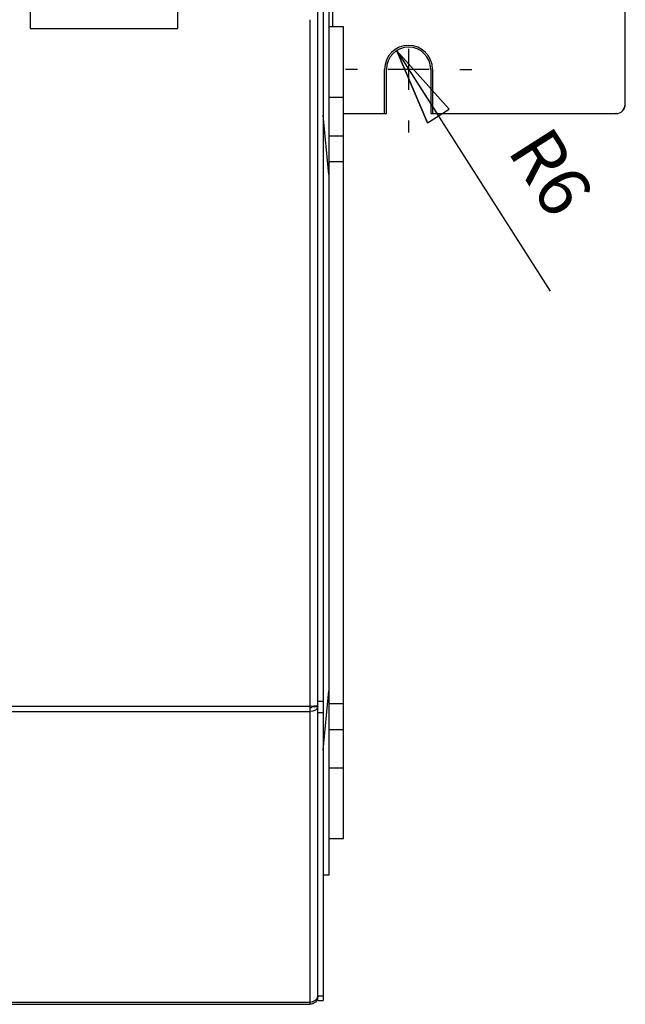
# Model space of a CAD drawing. Extents: x 0 to 420, y 0 to 297.
# Drawn here: x 248 to 271, y 75 to 113 of the extents above; entities that cross this region are included whole.
import ezdxf

# ---------------------------------------------------------------- set-up
doc = ezdxf.new("R2010")
doc.units = 0
doc.header["$MEASUREMENT"] = 0
doc.linetypes.add('HIDDENNEW0', pattern=[4.5, 1.5, -1.5, 1.5])
doc.layers.get('0').update_dxf_attribs({"linetype": 'CONTINUOUS'})
for name, color, linetype in [('226', 7, 'CONTINUOUS'), ('2D_MITAT', 1, 'CONTINUOUS'), ('MUOTOVIIVAT', 40, 'HIDDENNEW0'), ('PIILOVDEFINE', 5, 'HIDDENNEW0'), ('TANGVIIVATNONDEF', 40, 'HIDDENNEW0')]:
    doc.layers.add(name, color=color, linetype=linetype)
doc.styles.get("Standard").update_dxf_attribs({"font": 'monotxt.shx'})
doc.dimstyles.new('DSTYLE5', dxfattribs={"dimtxt": 14, "dimasz": 3, "dimexe": 3, "dimexo": 1.5, "dimgap": 1.5, "dimtad": 1, "dimdec": 0, "dimlfac": 7, "dimzin": 3, "dimtxsty": 'STANDARD', "dimcen": 0.09, "dimse1": 1, "dimazin": 3, "dimtp": 1, "dimtm": 1, "dimtfac": 1, "dimtdec": 4, "dimtofl": 0, "dimtmove": 0, "dimatfit": 3, "dimtolj": 1, "dimtzin": 0})

# ---------------------------------------------------------------- blocks, each defined once
blk = doc.blocks.new('_AH1')
at = {"color": 0, "linetype": 'CONTINUOUS'}
for p, q in [((-1, 0.166667), (0, 0)), ((-1, 0.166667), (-1, -0.166667)), ((0, 0), (-1, -0.166667)), ((0, 0), (-1, 0))]:
    blk.add_line(p, q, dxfattribs=at)
blk = doc.blocks.new('*D15')
at = {"layer": '2D_MITAT', "color": 4, "linetype": 'CONTINUOUS'}
for p, q in [((262.33953, 111.71562), (268.28168, 102.40238)), ((262.33953, 111.71562), (263.53165, 108.91761)), ((262.33953, 111.71562), (264.37467, 109.45549)), ((263.53165, 108.91761), (264.37467, 109.45549))]:
    blk.add_line(p, q, dxfattribs=at)
at = {"layer": '2D_MITAT', "color": 4, "xscale": 3, "yscale": 3, "zscale": 3, "rotation": 122.53919}
blk.add_blockref('_AH1', (262.33953, 111.71562), dxfattribs=at)
at = {"layer": '2D_MITAT', "color": 4, "linetype": 'CONTINUOUS'}
blk.add_text('R6', height=2, rotation=302.53919, dxfattribs=at).set_placement((266.58874, 107.84636))

msp = doc.modelspace()

# ---------------------------------------------------------------- linework, layer by layer
at = {"layer": '226', "color": 1, "linetype": 'CONTINUOUS'}
for p, q in [((259.71069, 108.4222), (260.28212, 108.4222)), ((259.71069, 85.420647), (260.28212, 85.420647))]:
    msp.add_line(p, q, dxfattribs=at)
at = {"layer": '226', "color": 7, "linetype": 'CONTINUOUS'}
for p, q in [((240.96783, 86.331402), (258.98212, 86.331402)), ((240.96783, 86.11927), (258.98212, 86.11927)), ((240.96783, 74.866434), (258.98212, 74.866434))]:
    msp.add_line(p, q, dxfattribs=at)
at = {"layer": 'MUOTOVIIVAT', "color": 40, "linetype": 'CONTINUOUS'}
for p, q in [((248.15371, 119.57164), (248.15371, 112.57164)), ((253.868, 112.57164), (253.868, 119.57164)), ((248.15371, 112.57164), (253.868, 112.57164))]:
    msp.add_line(p, q, dxfattribs=at)
at = {"layer": 'MUOTOVIIVAT', "color": 30, "linetype": 'CONTINUOUS'}
for p, q in [((271.18628, 109.63588), (271.18628, 117.50423)), ((261.94343, 109.27874), (261.94343, 110.99303)), ((263.65771, 110.99303), (263.65771, 109.27874)), ((261.86774, 109.27874), (261.94343, 109.27874)), ((263.65771, 109.27874), (263.72486, 109.27874)), ((270.82515, 109.27874), (270.82914, 109.27874))]:
    msp.add_line(p, q, dxfattribs=at)
at = {"layer": 'MUOTOVIIVAT', "color": 7, "linetype": 'CONTINUOUS'}
for p, q in [((259.28212, 86.521268), (259.28212, 114.42141)), ((259.4964, 114.42141), (259.4964, 86.521268)), ((258.98212, 86.3314), (259.28211, 86.350732)), ((258.98212, 86.331402), (258.98212, 86.11927)), ((259.06783, 86.336924), (259.06783, 86.317735)), ((259.28212, 86.086029), (259.28212, 86.521268)), ((259.4964, 86.521268), (259.4964, 86.086029)), ((259.28212, 75.101705), (259.28212, 86.086029)), ((259.4964, 86.086029), (259.4964, 75.101705)), ((240.96783, 74.778566), (258.98212, 74.778566)), ((258.98212, 74.866434), (258.98212, 74.778566)), ((259.28212, 74.921424), (259.28212, 75.101705)), ((259.4964, 75.101705), (259.4964, 74.921424))]:
    msp.add_line(p, q, dxfattribs=at)
at = {"layer": 'MUOTOVIIVAT', "color": 6, "linetype": 'CONTINUOUS'}
for p, q in [((259.86772, 112.63571), (259.86772, 114.42141)), ((271.182, 109.63576), (271.182, 114.42141)), ((259.71069, 114.06428), (259.71069, 106.92142)), ((261.86772, 109.27862), (261.86772, 110.9929)), ((263.72486, 110.9929), (263.72486, 109.27862)), ((259.71069, 106.92142), (259.4964, 109.22328)), ((260.28212, 109.27862), (261.86772, 109.27862)), ((263.72486, 109.27862), (270.82486, 109.27862)), ((259.71069, 106.92142), (259.71069, 86.921424)), ((259.4964, 84.619562), (259.71069, 86.921424)), ((259.71069, 86.921424), (259.71069, 79.778566)), ((259.71069, 79.778566), (259.49641, 79.778566))]:
    msp.add_line(p, q, dxfattribs=at)
at = {"layer": 'MUOTOVIIVAT', "color": 1, "linetype": 'CONTINUOUS'}
for p, q in [((260.28212, 112.63571), (259.71069, 112.63571)), ((260.28212, 109.90041), (260.28212, 112.63571)), ((260.28212, 109.9004), (259.71069, 109.9004)), ((260.28212, 108.4222), (260.28212, 109.9004)), ((260.28212, 107.41067), (260.28212, 108.4222)), ((260.28212, 107.41066), (259.71069, 107.41066)), ((260.28212, 86.432179), (260.28212, 107.41067)), ((259.71069, 86.432188), (260.28212, 86.432188)), ((260.28212, 85.420647), (260.28212, 86.432179)), ((260.28212, 83.94245), (260.28212, 85.420647)), ((259.71069, 83.94245), (260.28212, 83.94245)), ((260.28212, 81.207138), (260.28212, 83.942449)), ((259.71069, 81.207138), (260.28212, 81.207138))]:
    msp.add_line(p, q, dxfattribs=at)
at = {"layer": 'MUOTOVIIVAT', "color": 9, "linetype": 'CONTINUOUS'}
for p, q in [((270.82901, 109.27874), (270.82516, 109.27874)), ((259.06783, 86.317735), (259.28212, 86.317735)), ((259.28151, 75.078566), (259.28212, 75.078566))]:
    msp.add_line(p, q, dxfattribs=at)
at = {"layer": 'MUOTOVIIVAT', "color": 22, "linetype": 'CONTINUOUS'}
for p, q in [((259.28212, 86.521268), (259.4964, 86.521268)), ((259.28212, 86.086029), (259.4964, 86.086029)), ((259.28212, 75.101705), (259.4964, 75.101705)), ((259.28212, 74.921424), (259.4964, 74.921424))]:
    msp.add_line(p, q, dxfattribs=at)
at = {"layer": 'MUOTOVIIVAT', "color": 6, "linetype": 'CONTINUOUS'}
for centre, radius, start, end in [((262.79629, 110.9929), 0.928571, 360, 540), ((270.82486, 109.63576), 0.357143, 270, 360)]:
    msp.add_arc(centre, radius, start, end, dxfattribs=at)
at = {"layer": 'MUOTOVIIVAT', "color": 9, "linetype": 'CONTINUOUS'}
msp.add_arc((262.80057, 110.99303), 0.857143, 0, 180, dxfattribs=at)
at = {"layer": 'MUOTOVIIVAT', "color": 30, "linetype": 'CONTINUOUS'}
msp.add_arc((270.82914, 109.63588), 0.357143, 270, 360, dxfattribs=at)
at = {"layer": 'MUOTOVIIVAT', "color": 7, "linetype": 'CONTINUOUS'}
for points in [[(259.28211, 86.317744), (259.28212, 86.200656), (259.14769, 86.111727), (258.98212, 86.119276)], [(258.98212, 74.866435), (259.14769, 74.873978), (259.28212, 74.975155), (259.28211, 75.092215)], [(259.28211, 75.078559), (259.28212, 74.912992), (259.14769, 74.778566), (258.98212, 74.778574)]]:
    msp.add_open_spline(points, degree=3, dxfattribs=at)
msp.add_open_spline([(258.98212, 86.270811), (259.00485, 86.267168), (259.02665, 86.270078), (259.0588, 86.287684), (259.06783, 86.301661), (259.06784, 86.317744)], degree=3, knots=[0, 0, 0, 0, 0.5, 0.5, 1, 1, 1, 1], dxfattribs=at)
at = {"layer": 'PIILOVDEFINE', "color": 5, "linetype": 'CONTINUOUS'}
for p, q in [((262.80057, 111.78668), (262.80057, 110.19938)), ((260.81644, 110.99303), (260.35612, 110.99303)), ((263.59422, 110.99303), (262.00692, 110.99303)), ((264.7847, 110.99303), (265.24501, 110.99303)), ((262.80057, 109.0089), (262.80057, 108.54858))]:
    msp.add_line(p, q, dxfattribs=at)
at = {"layer": 'TANGVIIVATNONDEF', "color": 7, "linetype": 'CONTINUOUS'}
for p, q in [((258.98212, 112.91622), (258.98212, 86.331402)), ((258.98212, 86.11927), (258.98212, 74.866434))]:
    msp.add_line(p, q, dxfattribs=at)

# ---------------------------------------------------------------- dimensions: what is measured, and where the dimension line sits
at = {"layer": '2D_MITAT', "color": 4, "linetype": 'CONTINUOUS'}
dim = msp.add_radius_dim(center=(262.80057, 110.99303), mpoint=(262.33953, 111.71562), dimstyle='DSTYLE5', override={"dimblk": '_AH1', "dimsah": 0}, dxfattribs=at)
dim.commit()
dim.dimension.update_dxf_attribs({"geometry": '*D15', "text_midpoint": (266.39911, 105.35296)})

doc.saveas('drawing.dxf')
